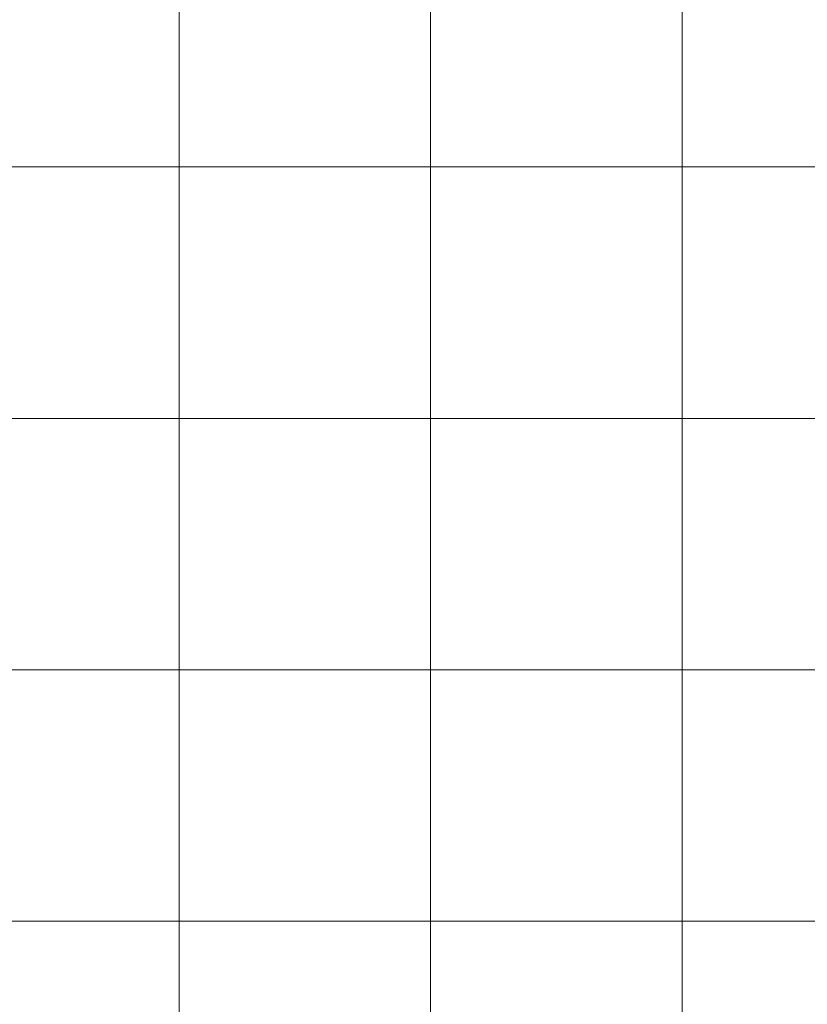
# Model space of a CAD drawing. Units: inches. Extents: x 0 to 96, y 0 to 36.
# Drawn here: x 13.1 to 15, y 4.3 to 6.7 of the extents above; entities that cross this region are included whole.
import ezdxf

# ---------------------------------------------------------------- set-up
doc = ezdxf.new("R2010")
doc.units = ezdxf.units.IN
doc.header["$MEASUREMENT"] = 0
doc.layers.add('1', color=7, linetype='CONTINUOUS', true_color=0xffffff)
doc.layers.add('Top$2', color=7, linetype='CONTINUOUS', true_color=0xffffff)

# ---------------------------------------------------------------- blocks, each defined once
blk = doc.blocks.new('00217NBH')
at = {"layer": '1', "color": 9, "linetype": 'Continuous', "lineweight": 18}
for p, q in [((13.5, 0.3), (13.5, 35.7)), ((14.1, 0.3), (14.1, 35.7)), ((14.7, 0.3), (14.7, 35.7)), ((96, 6.3), (0.4, 6.3)), ((96, 5.7), (0.4, 5.7)), ((96, 5.1), (0.4, 5.1)), ((96, 4.5), (0.4, 4.5))]:
    blk.add_line(p, q, dxfattribs=at)

msp = doc.modelspace()

# ---------------------------------------------------------------- linework, layer by layer
at = {"layer": 'Top$2', "color": 9, "linetype": 'Continuous', "lineweight": 18}
for p, q in [((13.5, 0.3), (13.5, 35.7)), ((14.1, 0.3), (14.1, 35.7)), ((14.7, 0.3), (14.7, 35.7)), ((96, 6.3), (0.4, 6.3)), ((96, 5.7), (0.4, 5.7)), ((96, 5.1), (0.4, 5.1)), ((96, 4.5), (0.4, 4.5))]:
    msp.add_line(p, q, dxfattribs=at)

# ---------------------------------------------------------------- block references
at = {"layer": '1', "color": 153, "linetype": 'Continuous', "lineweight": 18}
msp.add_blockref('00217NBH', (0, 0), dxfattribs=at)

doc.saveas('drawing.dxf')
